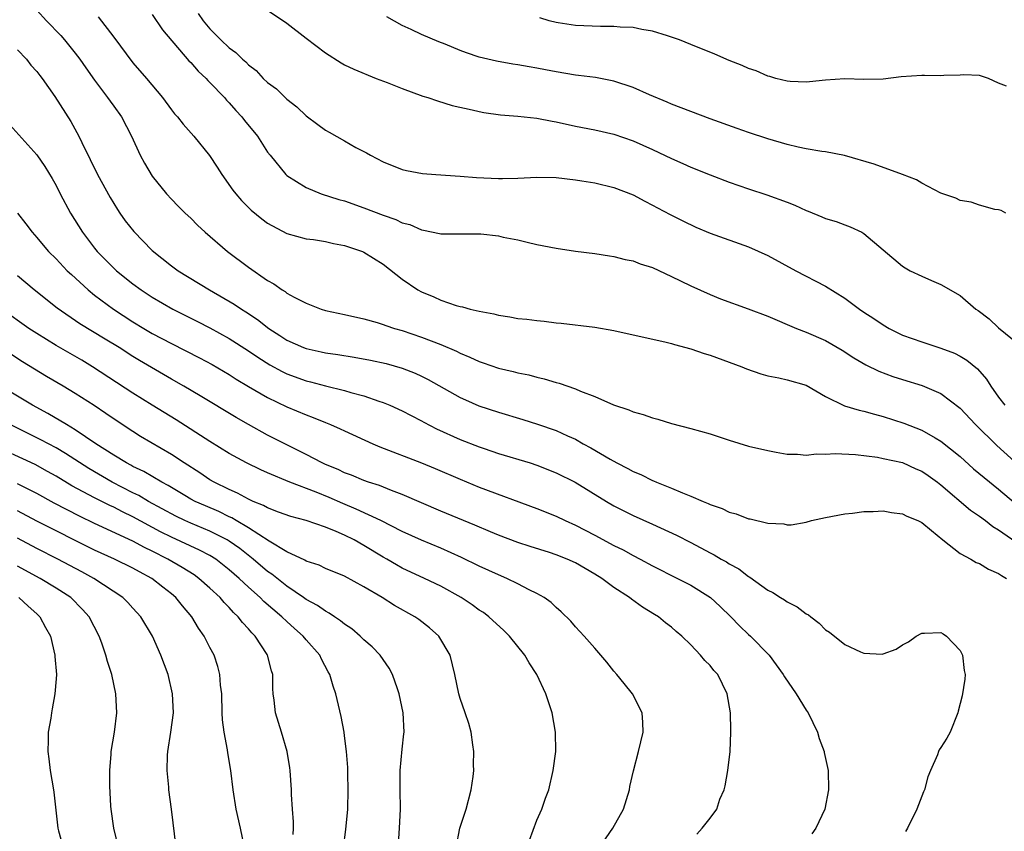
# Model space of a CAD drawing. Units: inches. Extents: x 2547014 to 2550000, y 1510065 to 1512000.
# Drawn here: x 2548545 to 2548648, y 1511803 to 1511887 of the extents above; entities that cross this region are included whole.
import ezdxf

# ---------------------------------------------------------------- set-up
doc = ezdxf.new("R2010")
doc.units = ezdxf.units.IN
doc.header["$MEASUREMENT"] = 0
doc.layers.add('LD25471509_2ft', color=103, linetype='Continuous')

msp = doc.modelspace()

# ---------------------------------------------------------------- linework, layer by layer
at = {"layer": 'LD25471509_2ft'}
for points, elevation in [([(2548547, 1511888.1), (2548548.01, 1511887), (2548549.48, 1511885.48), (2548549.89, 1511885), (2548551, 1511883.62), (2548551.47, 1511883), (2548552.09, 1511882.09), (2548553, 1511880.82), (2548554.36, 1511879), (2548554.62, 1511878.62), (2548555, 1511878.11), (2548555.79, 1511877), (2548556.83, 1511875), (2548557.75, 1511873), (2548558.18, 1511872.18), (2548559, 1511870.83), (2548560.49, 1511869), (2548561, 1511868.43), (2548561.71, 1511867.71), (2548562.42, 1511867), (2548563, 1511866.46), (2548563.72, 1511865.72), (2548564.49, 1511865), (2548566.81, 1511863), (2548569, 1511861.38), (2548571, 1511859.99), (2548571.64, 1511859.64), (2548572.51, 1511859), (2548572.82, 1511858.82), (2548573, 1511858.67), (2548573.75, 1511858.25), (2548575, 1511857.61), (2548576.58, 1511857), (2548577, 1511856.87), (2548579, 1511856.45), (2548581, 1511856), (2548582.39, 1511855.61), (2548583, 1511855.42), (2548583.3, 1511855.3), (2548584.19, 1511855), (2548585, 1511854.77), (2548587, 1511854.09), (2548589, 1511853.31), (2548590.62, 1511852.62), (2548591, 1511852.43), (2548592.02, 1511852.02), (2548593, 1511851.55), (2548593.42, 1511851.42), (2548595, 1511850.86), (2548596.52, 1511850.52), (2548597, 1511850.39), (2548598.16, 1511850.16), (2548599, 1511849.92), (2548599.75, 1511849.75), (2548601, 1511849.37), (2548601.3, 1511849.3), (2548603, 1511848.72), (2548603.52, 1511848.48), (2548605, 1511847.92), (2548606.96, 1511847.04), (2548608.54, 1511846.54), (2548609, 1511846.32), (2548610.04, 1511846.04), (2548611, 1511845.69), (2548611.55, 1511845.55), (2548613, 1511845.12), (2548615, 1511844.6), (2548617, 1511844.04), (2548619, 1511843.37), (2548621, 1511842.75), (2548623, 1511842.28), (2548623.86, 1511842.14), (2548625, 1511841.92), (2548626.09, 1511841.91), (2548627, 1511841.81), (2548628.06, 1511841.94), (2548629, 1511841.9), (2548630.02, 1511841.98), (2548632.12, 1511841.88), (2548634.4, 1511841.6), (2548635, 1511841.48), (2548637, 1511841.04), (2548638.4, 1511840.4), (2548639, 1511840.16), (2548639.69, 1511839.69), (2548640.65, 1511839), (2548641, 1511838.73), (2548644.09, 1511836.09), (2548645, 1511835.46), (2548645.62, 1511835), (2548646.39, 1511834.39), (2548647, 1511834.05), (2548648.79, 1511832.79)], 9694), ([(2548553.39, 1511887.39), (2548555, 1511885.29), (2548557, 1511882.63), (2548558.41, 1511881), (2548560.08, 1511879), (2548561, 1511877.74), (2548561.32, 1511877.32), (2548561.62, 1511877), (2548562.23, 1511876.23), (2548563.33, 1511875), (2548564.97, 1511872.97), (2548565.76, 1511871.76), (2548566.23, 1511871), (2548567.38, 1511869.38), (2548567.68, 1511869), (2548568.29, 1511868.29), (2548569.29, 1511867.29), (2548570.4, 1511866.4), (2548571, 1511865.96), (2548573, 1511864.88), (2548575, 1511864.32), (2548575.77, 1511864.23), (2548577, 1511864.05), (2548577.84, 1511863.84), (2548579, 1511863.63), (2548580.87, 1511863), (2548581, 1511862.94), (2548583, 1511861.67), (2548585, 1511860.12), (2548586.62, 1511859), (2548587, 1511858.79), (2548588.29, 1511858.29), (2548589, 1511857.94), (2548590.61, 1511857.39), (2548591, 1511857.29), (2548591.25, 1511857.25), (2548592.07, 1511857), (2548593, 1511856.78), (2548594.5, 1511856.5), (2548595, 1511856.37), (2548596.19, 1511856.19), (2548597, 1511856.04), (2548597.95, 1511855.95), (2548599, 1511855.81), (2548599.76, 1511855.76), (2548601, 1511855.58), (2548601.53, 1511855.53), (2548605, 1511855.11), (2548607, 1511854.78), (2548612.42, 1511853.58), (2548613, 1511853.42), (2548613.31, 1511853.31), (2548615, 1511852.86), (2548616.38, 1511852.38), (2548617, 1511852.2), (2548619, 1511851.49), (2548620.29, 1511851), (2548620.79, 1511850.79), (2548622.26, 1511850.26), (2548623, 1511850.07), (2548624.14, 1511849.86), (2548625, 1511849.65), (2548627, 1511849.08), (2548629, 1511847.93), (2548630.96, 1511846.96), (2548632.49, 1511846.49), (2548633, 1511846.39), (2548634.08, 1511846.08), (2548635, 1511845.85), (2548637.15, 1511845.15), (2548639, 1511844.42), (2548640.4, 1511843.6), (2548641, 1511843.27), (2548643, 1511841.67), (2548644.4, 1511840.4), (2548645.48, 1511839.48), (2548647, 1511838.28), (2548649.85, 1511835.85)], 9692), ([(2548559, 1511887.65), (2548560.07, 1511886.07), (2548562.82, 1511882.82), (2548563, 1511882.65), (2548563.77, 1511881.77), (2548564.59, 1511881), (2548564.78, 1511880.77), (2548565, 1511880.57), (2548566.51, 1511879), (2548566.73, 1511878.73), (2548567, 1511878.46), (2548567.68, 1511877.68), (2548568.33, 1511877), (2548568.61, 1511876.61), (2548569.93, 1511875), (2548571, 1511873.34), (2548571.25, 1511873), (2548572.89, 1511871), (2548573, 1511870.9), (2548575, 1511869.64), (2548576.56, 1511869), (2548578.4, 1511868.4), (2548579, 1511868.25), (2548581, 1511867.53), (2548583, 1511866.76), (2548584.32, 1511866.32), (2548585, 1511865.99), (2548585.79, 1511865.79), (2548587, 1511865.24), (2548587.21, 1511865.21), (2548588.87, 1511864.87), (2548589, 1511864.83), (2548593, 1511864.85), (2548593.18, 1511864.82), (2548595, 1511864.64), (2548595.5, 1511864.5), (2548597, 1511864.2), (2548597.98, 1511863.98), (2548599, 1511863.72), (2548601, 1511863.34), (2548603, 1511863.04), (2548605, 1511862.78), (2548606.54, 1511862.54), (2548607, 1511862.48), (2548608.16, 1511862.16), (2548609, 1511862.02), (2548609.72, 1511861.72), (2548611, 1511861.32), (2548613, 1511860.39), (2548613.93, 1511859.93), (2548615, 1511859.42), (2548617, 1511858.53), (2548618.09, 1511858.09), (2548620.97, 1511857.03), (2548623, 1511856.26), (2548625.98, 1511855), (2548627, 1511854.61), (2548629, 1511853.74), (2548630.73, 1511852.73), (2548631.94, 1511851.94), (2548633.21, 1511851.2), (2548634.55, 1511850.55), (2548636.01, 1511850.01), (2548637, 1511849.69), (2548639.06, 1511849.06), (2548641, 1511848.24), (2548643, 1511846.71), (2548644.61, 1511845), (2548646.81, 1511842.81), (2548649, 1511840.84)], 9690), ([(2548563.77, 1511887.77), (2548564.3, 1511887), (2548565, 1511886.16), (2548566.14, 1511885), (2548567, 1511884.17), (2548567.69, 1511883.69), (2548568.37, 1511883), (2548568.72, 1511882.72), (2548569, 1511882.41), (2548569.81, 1511881.81), (2548570.55, 1511881), (2548571, 1511880.58), (2548571.91, 1511879.91), (2548573, 1511878.84), (2548574.04, 1511878.04), (2548575, 1511877.11), (2548576.21, 1511876.21), (2548577, 1511875.61), (2548577.4, 1511875.4), (2548579, 1511874.5), (2548580.17, 1511873.83), (2548581.27, 1511873.27), (2548581.69, 1511873), (2548583, 1511872.32), (2548585, 1511871.53), (2548585.43, 1511871.43), (2548587.11, 1511871.11), (2548588.49, 1511871), (2548591, 1511870.84), (2548592.71, 1511870.71), (2548595, 1511870.58), (2548595.42, 1511870.58), (2548597, 1511870.63), (2548599, 1511870.74), (2548601, 1511870.68), (2548603, 1511870.44), (2548603.65, 1511870.35), (2548605, 1511870.14), (2548607, 1511869.66), (2548609, 1511868.89), (2548610.22, 1511868.22), (2548611, 1511867.83), (2548611.53, 1511867.53), (2548612.85, 1511866.85), (2548614.17, 1511866.17), (2548615.53, 1511865.53), (2548617, 1511864.91), (2548621, 1511863.49), (2548623, 1511862.58), (2548625.91, 1511861), (2548629, 1511859.4), (2548631, 1511858.14), (2548632.55, 1511857), (2548633, 1511856.69), (2548634.04, 1511856.04), (2548635, 1511855.36), (2548635.62, 1511855), (2548637, 1511854.31), (2548639, 1511853.59), (2548641, 1511852.94), (2548642.41, 1511852.41), (2548643, 1511852.11), (2548643.71, 1511851.71), (2548644.8, 1511850.8), (2548645.73, 1511849.73), (2548646.18, 1511849), (2548647, 1511847.85), (2548647.64, 1511847)], 9688), ([(2548571, 1511888.09), (2548573, 1511886.76), (2548575, 1511885.17), (2548577, 1511883.65), (2548578.63, 1511882.63), (2548579, 1511882.42), (2548579.95, 1511881.95), (2548582.27, 1511881), (2548583.44, 1511880.56), (2548585, 1511879.94), (2548587.15, 1511879.15), (2548587.65, 1511879), (2548588.66, 1511878.66), (2548590.2, 1511878.2), (2548592.26, 1511877.74), (2548593, 1511877.55), (2548593.46, 1511877.46), (2548595.2, 1511877.2), (2548597, 1511877.07), (2548599, 1511876.88), (2548600.57, 1511876.57), (2548601, 1511876.5), (2548603, 1511876.05), (2548605, 1511875.65), (2548607, 1511875.2), (2548609, 1511874.5), (2548611, 1511873.6), (2548613, 1511872.66), (2548614.16, 1511872.16), (2548615, 1511871.78), (2548617, 1511870.96), (2548619, 1511870.22), (2548621, 1511869.53), (2548622.9, 1511868.9), (2548625, 1511868.12), (2548625.81, 1511867.81), (2548627, 1511867.26), (2548627.19, 1511867.19), (2548628.62, 1511866.62), (2548629, 1511866.44), (2548630.11, 1511866.11), (2548631, 1511865.76), (2548631.57, 1511865.57), (2548632.77, 1511865), (2548633, 1511864.87), (2548637, 1511861.48), (2548637.29, 1511861.29), (2548637.81, 1511861), (2548639, 1511860.44), (2548640.03, 1511859.97), (2548641, 1511859.56), (2548643, 1511858.43), (2548644.64, 1511857), (2548644.86, 1511856.86), (2548646, 1511856), (2548647, 1511855.05), (2548649, 1511853.42)], 9686), ([(2548647.75, 1511867), (2548647.26, 1511867.26), (2548647, 1511867.34), (2548646.62, 1511867.38), (2548645, 1511867.8), (2548644.14, 1511868.14), (2548643, 1511868.3), (2548642.54, 1511868.54), (2548641, 1511869.08), (2548639, 1511870.12), (2548638.45, 1511870.45), (2548637.02, 1511871.02), (2548634.07, 1511872.07), (2548630.97, 1511872.97), (2548629, 1511873.35), (2548628.61, 1511873.39), (2548627, 1511873.67), (2548626.16, 1511873.84), (2548625, 1511874.12), (2548623, 1511874.71), (2548621, 1511875.38), (2548619.8, 1511875.8), (2548617, 1511876.81), (2548615, 1511877.55), (2548613, 1511878.33), (2548612.54, 1511878.54), (2548610.71, 1511879.29), (2548609, 1511880.04), (2548607, 1511880.7), (2548605.08, 1511881.08), (2548603.32, 1511881.32), (2548603, 1511881.35), (2548601, 1511881.69), (2548599.89, 1511881.89), (2548599, 1511882.07), (2548598.19, 1511882.19), (2548597, 1511882.42), (2548596.49, 1511882.49), (2548594.8, 1511882.79), (2548593, 1511883.22), (2548591.66, 1511883.66), (2548591, 1511883.91), (2548589.45, 1511884.55), (2548588.8, 1511884.8), (2548587, 1511885.58), (2548585.92, 1511886.08), (2548585, 1511886.49), (2548583.39, 1511887.39)], 9684), ([(2548647.81, 1511880.19), (2548647, 1511880.52), (2548645.93, 1511881), (2548645, 1511881.32), (2548643.39, 1511881.39), (2548643, 1511881.34), (2548641.3, 1511881.3), (2548641, 1511881.26), (2548639.3, 1511881.3), (2548639, 1511881.29), (2548636.85, 1511881.15), (2548635, 1511880.92), (2548633, 1511880.88), (2548631, 1511880.94), (2548629, 1511880.82), (2548627.35, 1511880.65), (2548627, 1511880.62), (2548625.31, 1511880.69), (2548625, 1511880.72), (2548623.85, 1511881), (2548623.2, 1511881.2), (2548623, 1511881.24), (2548621.78, 1511881.78), (2548621, 1511882.03), (2548620.34, 1511882.34), (2548619, 1511882.86), (2548617.51, 1511883.51), (2548615, 1511884.54), (2548613.82, 1511885), (2548613, 1511885.3), (2548612.58, 1511885.42), (2548611, 1511885.93), (2548609.91, 1511886.09), (2548609, 1511886.29), (2548607.66, 1511886.34), (2548607, 1511886.41), (2548605.61, 1511886.39), (2548603, 1511886.5), (2548601.21, 1511886.79), (2548601, 1511886.82), (2548600.27, 1511887), (2548599.29, 1511887.29)], 9682), ([(2548545, 1511883.97), (2548545.91, 1511883), (2548546.38, 1511882.38), (2548547, 1511881.72), (2548547.3, 1511881.3), (2548547.54, 1511881), (2548548.89, 1511879.11), (2548550.52, 1511876.52), (2548551.37, 1511875), (2548551.68, 1511874.32), (2548552.56, 1511872.56), (2548553.3, 1511871), (2548554.61, 1511868.61), (2548555.38, 1511867.38), (2548555.63, 1511867), (2548556.2, 1511866.2), (2548557.07, 1511865.07), (2548559, 1511863.09), (2548561, 1511861.52), (2548561.71, 1511861), (2548564.97, 1511859), (2548567.53, 1511857.53), (2548568.28, 1511857), (2548568.73, 1511856.73), (2548569.94, 1511855.94), (2548571.12, 1511855), (2548572.27, 1511854.27), (2548573, 1511853.77), (2548574.71, 1511853), (2548575, 1511852.89), (2548576.57, 1511852.57), (2548577, 1511852.47), (2548578.29, 1511852.29), (2548580.01, 1511852.01), (2548581.7, 1511851.7), (2548583.33, 1511851.33), (2548585, 1511850.86), (2548586.33, 1511850.33), (2548587, 1511850.02), (2548587.68, 1511849.68), (2548591, 1511847.82), (2548591.56, 1511847.56), (2548592.96, 1511846.96), (2548595, 1511846.29), (2548597.53, 1511845.53), (2548599.05, 1511845.05), (2548601, 1511844.39), (2548602.16, 1511843.84), (2548603, 1511843.47), (2548603.82, 1511843), (2548604.59, 1511842.59), (2548606.62, 1511841.38), (2548607.32, 1511841), (2548608.44, 1511840.44), (2548609, 1511840.12), (2548609.8, 1511839.8), (2548611, 1511839.17), (2548611.13, 1511839.13), (2548611.42, 1511839), (2548613, 1511838.37), (2548614.12, 1511837.88), (2548615, 1511837.56), (2548616.28, 1511837), (2548616.8, 1511836.8), (2548617, 1511836.69), (2548618.26, 1511836.26), (2548619, 1511835.89), (2548619.7, 1511835.7), (2548621, 1511835.2), (2548621.18, 1511835.18), (2548623, 1511834.73), (2548624.66, 1511834.66), (2548625, 1511834.58), (2548625.42, 1511834.58), (2548627, 1511834.85), (2548627.53, 1511835), (2548629, 1511835.32), (2548631, 1511835.71), (2548631.79, 1511835.79), (2548633, 1511835.95), (2548633.95, 1511835.95), (2548635, 1511836.01), (2548635.85, 1511835.84), (2548637, 1511835.72), (2548637.46, 1511835.46), (2548638.6, 1511835), (2548639, 1511834.8), (2548640.02, 1511833.98), (2548641.21, 1511833), (2548643, 1511831.59), (2548644.1, 1511831), (2548644.66, 1511830.66), (2548645, 1511830.53), (2548645.95, 1511829.95), (2548647, 1511829.52), (2548647.3, 1511829.3), (2548647.83, 1511829)], 9696), ([(2548544.18, 1511876.18), (2548547, 1511873.05), (2548547.83, 1511871.83), (2548548.58, 1511870.58), (2548549, 1511869.85), (2548549.43, 1511869), (2548550.51, 1511867), (2548551.74, 1511865), (2548553, 1511863.36), (2548553.29, 1511863), (2548555, 1511861.28), (2548555.3, 1511861), (2548557, 1511859.64), (2548557.86, 1511859), (2548559, 1511858.24), (2548561.15, 1511857), (2548563.71, 1511855.71), (2548565, 1511855.04), (2548567, 1511853.96), (2548569, 1511852.68), (2548569.99, 1511851.99), (2548571.22, 1511851.22), (2548572.51, 1511850.51), (2548573, 1511850.28), (2548575, 1511849.55), (2548575.45, 1511849.45), (2548577, 1511849.03), (2548579, 1511848.55), (2548579.66, 1511848.34), (2548581, 1511847.99), (2548582.57, 1511847.43), (2548583, 1511847.3), (2548583.72, 1511847), (2548585, 1511846.42), (2548585.93, 1511845.93), (2548587, 1511845.4), (2548587.25, 1511845.25), (2548588.56, 1511844.56), (2548591, 1511843.45), (2548593, 1511842.67), (2548593.5, 1511842.5), (2548595, 1511842), (2548598.28, 1511841), (2548599, 1511840.77), (2548601, 1511839.99), (2548602.98, 1511839), (2548606.22, 1511837), (2548607, 1511836.54), (2548609, 1511835.53), (2548611, 1511834.64), (2548613.5, 1511833.5), (2548615, 1511832.72), (2548617, 1511831.65), (2548617.44, 1511831.44), (2548618.16, 1511831), (2548618.71, 1511830.71), (2548619, 1511830.5), (2548619.98, 1511829.98), (2548621, 1511829.19), (2548621.13, 1511829.13), (2548623, 1511827.77), (2548623.51, 1511827.51), (2548624.31, 1511827), (2548624.75, 1511826.75), (2548625, 1511826.57), (2548626.05, 1511826.05), (2548627, 1511825.31), (2548627.22, 1511825.22), (2548627.46, 1511825), (2548628.33, 1511824.33), (2548629, 1511823.64), (2548629.41, 1511823.41), (2548631, 1511822.11), (2548632.65, 1511821.35), (2548633, 1511821.22), (2548634.88, 1511821.12), (2548635, 1511821.14), (2548636.36, 1511821.64), (2548637, 1511822.09), (2548637.62, 1511822.38), (2548638.44, 1511823), (2548639, 1511823.31), (2548639.3, 1511823.3), (2548641, 1511823.37), (2548641.22, 1511823.22), (2548641.59, 1511823), (2548643, 1511821.5), (2548643.25, 1511821), (2548643.43, 1511819.43), (2548643.51, 1511819), (2548643.48, 1511818.52), (2548643.22, 1511816.78), (2548642.8, 1511815.2), (2548642.77, 1511815), (2548641.96, 1511813), (2548641.61, 1511812.39), (2548641, 1511811.41), (2548640.83, 1511811.17), (2548640.76, 1511811), (2548640.63, 1511810.63), (2548639.9, 1511809), (2548639.64, 1511808.36), (2548639.3, 1511807), (2548639.2, 1511806.8), (2548638.51, 1511805), (2548637.52, 1511803), (2548637.33, 1511802.67)], 9698), ([(2548545, 1511867), (2548545.87, 1511865.87), (2548546.52, 1511865), (2548547, 1511864.47), (2548547.66, 1511863.66), (2548548.23, 1511863), (2548549, 1511862.24), (2548550.17, 1511861), (2548550.59, 1511860.59), (2548552.33, 1511859), (2548553, 1511858.47), (2548554.97, 1511857), (2548557, 1511855.67), (2548558.11, 1511855), (2548559, 1511854.48), (2548561, 1511853.43), (2548563.93, 1511851.93), (2548565.24, 1511851.24), (2548567, 1511850.2), (2548567.72, 1511849.72), (2548569, 1511848.97), (2548571, 1511847.81), (2548573, 1511846.85), (2548575, 1511845.99), (2548575.73, 1511845.73), (2548577, 1511845.2), (2548577.52, 1511845), (2548578.55, 1511844.55), (2548579, 1511844.33), (2548581.92, 1511843), (2548582.68, 1511842.68), (2548586.99, 1511841.01), (2548588.43, 1511840.43), (2548591, 1511839.32), (2548593, 1511838.49), (2548599, 1511836.28), (2548601, 1511835.47), (2548601.94, 1511835), (2548603, 1511834.53), (2548605, 1511833.49), (2548607, 1511832.42), (2548607.96, 1511831.96), (2548609, 1511831.36), (2548609.72, 1511831), (2548611, 1511830.31), (2548613.61, 1511829), (2548615, 1511828.29), (2548617.06, 1511827), (2548618.06, 1511826.06), (2548619.15, 1511825), (2548620.06, 1511824.06), (2548621, 1511823.17), (2548621.2, 1511823), (2548623.14, 1511821), (2548624.61, 1511819), (2548624.75, 1511818.75), (2548625.96, 1511817), (2548627, 1511815.29), (2548627.19, 1511815), (2548628.16, 1511813), (2548628.35, 1511812.35), (2548628.86, 1511811), (2548628.87, 1511810.87), (2548629.29, 1511809), (2548629.3, 1511807), (2548628.94, 1511805), (2548627.99, 1511803), (2548627.58, 1511802.43)], 9700), ([(2548615.61, 1511802.39), (2548616.19, 1511803), (2548617, 1511804.04), (2548617.69, 1511805), (2548618.03, 1511806.03), (2548618.45, 1511807), (2548618.57, 1511807.43), (2548618.83, 1511809), (2548619.08, 1511811), (2548619.17, 1511813), (2548619.16, 1511813.16), (2548619.12, 1511815), (2548618.79, 1511817), (2548617.79, 1511819), (2548617.4, 1511819.4), (2548617, 1511819.93), (2548616.46, 1511820.46), (2548616.02, 1511821), (2548615, 1511822.07), (2548614.07, 1511823), (2548613.48, 1511823.48), (2548613, 1511823.91), (2548612.38, 1511824.38), (2548611.65, 1511825), (2548611.23, 1511825.23), (2548609.99, 1511825.99), (2548608.83, 1511826.83), (2548608.62, 1511827), (2548607, 1511828.05), (2548605.74, 1511829), (2548605, 1511829.45), (2548603, 1511830.6), (2548602.14, 1511831), (2548601, 1511831.45), (2548600.32, 1511831.68), (2548598.3, 1511832.3), (2548597, 1511832.73), (2548595, 1511833.5), (2548594.17, 1511833.83), (2548592.54, 1511834.54), (2548591.36, 1511835), (2548589, 1511835.99), (2548585, 1511837.73), (2548583.87, 1511838.13), (2548582.64, 1511838.64), (2548581.48, 1511839), (2548581, 1511839.17), (2548579.73, 1511839.73), (2548579, 1511839.99), (2548578.32, 1511840.32), (2548577, 1511840.85), (2548576.66, 1511841), (2548575, 1511841.88), (2548571, 1511843.89), (2548569, 1511844.99), (2548567.73, 1511845.73), (2548564, 1511848), (2548562.29, 1511849), (2548561, 1511849.72), (2548557.67, 1511851.67), (2548557, 1511852.08), (2548555.55, 1511853), (2548554.12, 1511853.88), (2548551.48, 1511855.48), (2548549.1, 1511857.1), (2548546.73, 1511859), (2548545, 1511860.48)], 9702), ([(2548605.5, 1511801), (2548606.88, 1511803), (2548607.99, 1511805), (2548608.62, 1511807), (2548608.67, 1511807.33), (2548609.02, 1511808.98), (2548609.55, 1511811), (2548610.03, 1511813), (2548610, 1511814), (2548609.94, 1511815), (2548608.92, 1511817), (2548608.07, 1511818.07), (2548607.31, 1511819), (2548607, 1511819.35), (2548606.27, 1511820.27), (2548605, 1511821.73), (2548603.92, 1511823), (2548603, 1511823.97), (2548602.53, 1511824.53), (2548601.52, 1511825.52), (2548601, 1511825.96), (2548600.47, 1511826.47), (2548599.74, 1511827), (2548599, 1511827.41), (2548598.2, 1511827.8), (2548597, 1511828.44), (2548595.87, 1511829), (2548595, 1511829.37), (2548593, 1511830.28), (2548591.17, 1511831.17), (2548589, 1511832.13), (2548587, 1511832.97), (2548585, 1511833.88), (2548582.77, 1511835), (2548580.21, 1511836.21), (2548578.8, 1511836.8), (2548577.41, 1511837.41), (2548576.03, 1511837.97), (2548573.3, 1511839), (2548571, 1511839.96), (2548570.28, 1511840.28), (2548568.79, 1511841), (2548567, 1511842), (2548565, 1511843.24), (2548561.48, 1511845.48), (2548559, 1511847), (2548557, 1511848.26), (2548552.79, 1511851), (2548551.68, 1511851.68), (2548549, 1511853.22), (2548547, 1511854.45), (2548546.16, 1511855), (2548543.38, 1511857)], 9704), ([(2548598.22, 1511801.78), (2548599, 1511803.84), (2548599.5, 1511805), (2548599.88, 1511806.12), (2548600.23, 1511807), (2548600.7, 1511809), (2548600.95, 1511811), (2548600.94, 1511813), (2548600.59, 1511815), (2548599.93, 1511817), (2548599, 1511819), (2548598.2, 1511820.2), (2548597.75, 1511821), (2548596.13, 1511823), (2548595.57, 1511823.57), (2548594.01, 1511825), (2548593.43, 1511825.43), (2548593, 1511825.7), (2548592.25, 1511826.25), (2548591.12, 1511827), (2548589, 1511828.17), (2548587.31, 1511829), (2548585, 1511830.07), (2548584.4, 1511830.4), (2548583.38, 1511831), (2548583, 1511831.21), (2548581, 1511832.42), (2548579.98, 1511833), (2548579, 1511833.49), (2548578.12, 1511833.88), (2548577, 1511834.31), (2548575, 1511835), (2548573.42, 1511835.43), (2548572.12, 1511835.88), (2548571, 1511836.32), (2548570.58, 1511836.58), (2548569.49, 1511837), (2548569, 1511837.22), (2548567.86, 1511837.86), (2548567, 1511838.23), (2548565.43, 1511839), (2548565, 1511839.25), (2548563.96, 1511839.96), (2548562.32, 1511841), (2548561, 1511841.88), (2548557.77, 1511843.77), (2548557, 1511844.26), (2548555.34, 1511845.34), (2548554.16, 1511846.16), (2548552.97, 1511846.97), (2548551, 1511848.23), (2548549.75, 1511849), (2548548.01, 1511850.01), (2548545.52, 1511851.52), (2548544.31, 1511852.31)], 9706), ([(2548590.61, 1511801), (2548590.99, 1511803), (2548591.64, 1511805), (2548592.17, 1511807), (2548592.37, 1511808.37), (2548592.42, 1511809), (2548592.39, 1511809.61), (2548592.44, 1511811), (2548592.32, 1511811.68), (2548592.16, 1511813), (2548591.91, 1511813.91), (2548591.55, 1511815), (2548591, 1511816.51), (2548590.86, 1511817), (2548590.46, 1511819), (2548589.96, 1511821), (2548588.79, 1511823), (2548587.84, 1511823.84), (2548586.72, 1511824.72), (2548586.31, 1511825), (2548584.18, 1511826.18), (2548582.9, 1511827), (2548581, 1511828.13), (2548579, 1511829.22), (2548577, 1511830.04), (2548576.36, 1511830.36), (2548575, 1511830.79), (2548574.88, 1511830.88), (2548573, 1511831.76), (2548571.14, 1511832.86), (2548569, 1511834.25), (2548567.74, 1511835), (2548567.29, 1511835.29), (2548567, 1511835.41), (2548565.94, 1511835.94), (2548564.53, 1511836.53), (2548563.47, 1511837), (2548563, 1511837.25), (2548562.38, 1511837.62), (2548560.66, 1511838.66), (2548560.01, 1511839), (2548558.12, 1511840.12), (2548557, 1511840.63), (2548556.77, 1511840.77), (2548556.31, 1511841), (2548555, 1511841.81), (2548553.14, 1511843), (2548551, 1511844.46), (2548550.07, 1511845), (2548548.16, 1511846.16), (2548546.56, 1511847), (2548543.26, 1511849)], 9708), ([(2548584.6, 1511801.4), (2548584.72, 1511803), (2548584.81, 1511805), (2548584.77, 1511807), (2548584.79, 1511809), (2548585, 1511811.23), (2548585.17, 1511812.83), (2548585.18, 1511813), (2548585.08, 1511815), (2548584.68, 1511817), (2548584.49, 1511817.51), (2548583.98, 1511819), (2548583.65, 1511819.65), (2548582.7, 1511821), (2548581.87, 1511821.87), (2548581, 1511822.61), (2548580.62, 1511823), (2548579.74, 1511823.74), (2548579, 1511824.22), (2548578.59, 1511824.59), (2548577.95, 1511825), (2548577.39, 1511825.39), (2548577, 1511825.57), (2548576.17, 1511826.17), (2548575, 1511826.81), (2548574.74, 1511827), (2548573, 1511828.17), (2548571.43, 1511829.43), (2548571, 1511829.72), (2548569.5, 1511831), (2548568.1, 1511832.1), (2548567, 1511832.88), (2548566.79, 1511833), (2548565, 1511833.92), (2548563, 1511834.73), (2548562.4, 1511835), (2548561.46, 1511835.46), (2548558.61, 1511837), (2548557.6, 1511837.6), (2548557, 1511837.88), (2548554.85, 1511839), (2548552.4, 1511840.41), (2548549.98, 1511841.98), (2548549, 1511842.56), (2548547.41, 1511843.41), (2548544.23, 1511845)], 9710), ([(2548578.9, 1511801), (2548579.12, 1511802.88), (2548579.32, 1511805), (2548579.38, 1511807), (2548579.34, 1511808.66), (2548579.33, 1511809.33), (2548579.21, 1511811), (2548579, 1511812.62), (2548578.94, 1511813), (2548578.63, 1511814.63), (2548578.08, 1511817), (2548577.8, 1511817.8), (2548577.47, 1511819), (2548577.29, 1511819.29), (2548576.59, 1511820.59), (2548576.42, 1511821), (2548575, 1511822.62), (2548574.69, 1511823), (2548573.78, 1511823.78), (2548573, 1511824.5), (2548572.49, 1511825), (2548570.6, 1511826.6), (2548570.22, 1511827), (2548569, 1511828.08), (2548568.03, 1511829), (2548567, 1511829.9), (2548565.6, 1511831), (2548565, 1511831.38), (2548563.93, 1511831.93), (2548561, 1511833.27), (2548559.85, 1511833.85), (2548557, 1511835.39), (2548555.91, 1511835.91), (2548555, 1511836.4), (2548554.58, 1511836.58), (2548553, 1511837.37), (2548550.63, 1511838.63), (2548549, 1511839.62), (2548548.12, 1511840.12), (2548546.83, 1511840.83), (2548542.11, 1511843)], 9712), ([(2548573.65, 1511802.35), (2548573.68, 1511803), (2548573.68, 1511803.68), (2548573.58, 1511805), (2548573.49, 1511806.51), (2548573.47, 1511807), (2548573.33, 1511809), (2548573.3, 1511809.3), (2548573.03, 1511811), (2548572.44, 1511813), (2548571.81, 1511815), (2548571.69, 1511816.31), (2548571.59, 1511817), (2548571.54, 1511817.54), (2548571.53, 1511819), (2548571.39, 1511819.39), (2548570.98, 1511821), (2548570.94, 1511821.06), (2548569.69, 1511823), (2548569.34, 1511823.34), (2548569, 1511823.76), (2548568.39, 1511824.39), (2548567.95, 1511825), (2548567.45, 1511825.45), (2548567, 1511825.96), (2548566.48, 1511826.48), (2548566.05, 1511827), (2548565, 1511827.98), (2548563.85, 1511829), (2548563.35, 1511829.35), (2548562.12, 1511830.12), (2548560.61, 1511831), (2548559, 1511831.83), (2548558.2, 1511832.2), (2548557, 1511832.87), (2548553, 1511834.71), (2548551.45, 1511835.45), (2548548.82, 1511836.82), (2548547, 1511837.81), (2548545, 1511838.84)], 9714), ([(2548568.58, 1511801), (2548568.18, 1511803), (2548567.73, 1511805), (2548567.4, 1511807), (2548567.17, 1511809), (2548566.86, 1511810.86), (2548566.83, 1511811.17), (2548566.47, 1511813), (2548566.29, 1511814.29), (2548566.28, 1511815), (2548566.23, 1511817), (2548566.1, 1511817.9), (2548566.04, 1511819), (2548565.82, 1511819.82), (2548565.43, 1511821), (2548565, 1511821.81), (2548564.41, 1511823), (2548563.82, 1511823.82), (2548563.13, 1511825), (2548562.14, 1511826.14), (2548561.47, 1511827), (2548561, 1511827.4), (2548560.09, 1511828.09), (2548558.97, 1511829), (2548557.67, 1511829.67), (2548557, 1511830.05), (2548555.07, 1511831), (2548553, 1511831.93), (2548551, 1511832.92), (2548549, 1511833.93), (2548547, 1511834.94), (2548545, 1511836.01)], 9716), ([(2548561.49, 1511801), (2548561.01, 1511805), (2548560.73, 1511807), (2548560.72, 1511807.28), (2548560.56, 1511809), (2548560.6, 1511810.6), (2548560.62, 1511811), (2548560.93, 1511813), (2548561.2, 1511815), (2548561.12, 1511817), (2548560.64, 1511819), (2548559.91, 1511821), (2548559.04, 1511823), (2548557.83, 1511825), (2548557, 1511825.89), (2548556.48, 1511826.48), (2548555.96, 1511827), (2548552.93, 1511829), (2548551.68, 1511829.68), (2548549.17, 1511831), (2548547, 1511832.09), (2548545, 1511833.17)], 9718), ([(2548555.49, 1511801), (2548555.02, 1511803), (2548554.72, 1511805), (2548554.69, 1511805.31), (2548554.58, 1511807.42), (2548554.59, 1511809), (2548554.72, 1511810.72), (2548554.73, 1511811), (2548555.07, 1511813), (2548555.33, 1511815), (2548555.23, 1511817), (2548554.79, 1511819), (2548554.35, 1511820.35), (2548554.19, 1511821), (2548553.76, 1511822.24), (2548553.48, 1511823), (2548552.44, 1511825), (2548551.76, 1511825.76), (2548550.53, 1511827), (2548549, 1511827.98), (2548547.35, 1511829), (2548545, 1511830.28)], 9720), ([(2548545.13, 1511827), (2548546.1, 1511826.1), (2548547, 1511825.31), (2548547.33, 1511825), (2548547.9, 1511823.9), (2548548.41, 1511823), (2548548.88, 1511821), (2548548.88, 1511820.88), (2548549.03, 1511819), (2548549, 1511818.56), (2548548.88, 1511817), (2548548.58, 1511815.42), (2548548.51, 1511815), (2548548.44, 1511814.44), (2548548.18, 1511813), (2548548.18, 1511812.18), (2548548.13, 1511811), (2548548.24, 1511810.24), (2548548.39, 1511809), (2548548.74, 1511807), (2548548.76, 1511806.76), (2548549.2, 1511803), (2548549.26, 1511802.74), (2548549.73, 1511801)], 9722)]:
    msp.add_lwpolyline(points, dxfattribs=dict(at, elevation=elevation))

doc.saveas('drawing.dxf')
